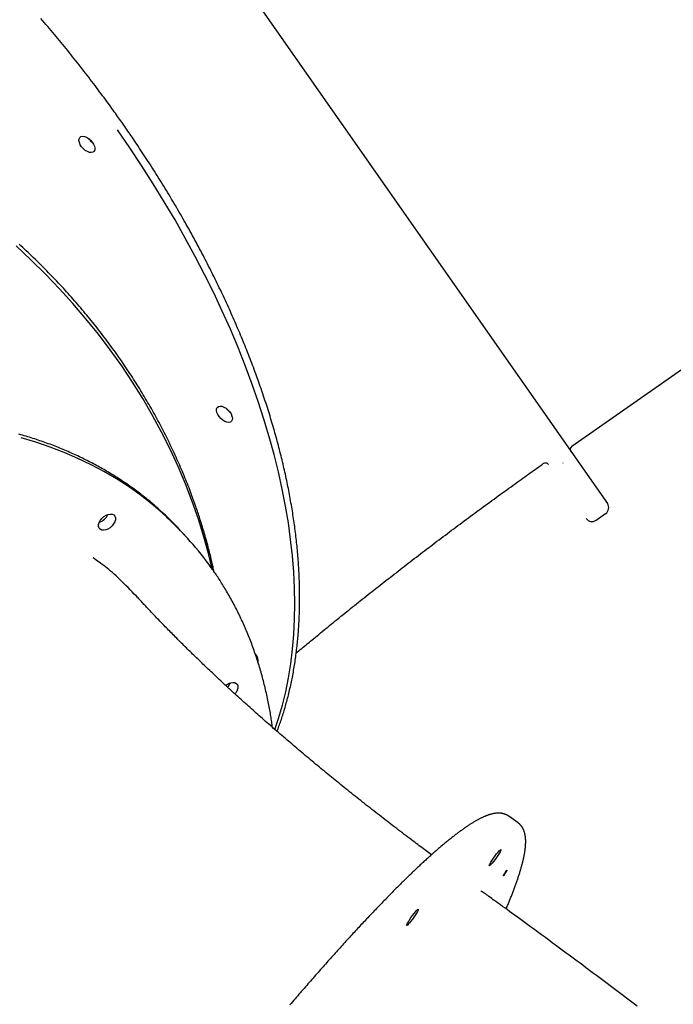
# Model space of a CAD drawing. Extents: x -6074 to 17332, y -2841 to 3490.
# Drawn here: x -5325 to -4963, y -191 to 354 of the extents above; entities that cross this region are included whole.
import ezdxf

# ---------------------------------------------------------------- set-up
doc = ezdxf.new("R2010")
doc.units = 0

msp = doc.modelspace()

# ---------------------------------------------------------------- linework, layer by layer
at = {"color": 7, "linetype": 'Continuous'}
for p, q in [((-5019.38, 117.72), (-4167.79, 714.01)), ((-5245.12, 436.62), (-4999.62, 86.02)), ((-5024.14, 108.48), (-5024.15, 108.49)), ((-5005.85, 76.78), (-5003.23, 78.61)), ((-5003.23, 78.61), (-5000.61, 80.45)), ((-5232.67, 67.39), (-5234.33, 69.24)), ((-5231.01, 65.54), (-5232.67, 67.39)), ((-5194.22, 2.22), (-5194.62, 2.55)), ((-5194.6, 2.53), (-5194.22, 2.22)), ((-5051.7, -88.91), (-5054.29, -87.05)), ((-5049.11, -90.76), (-5051.7, -88.91)), ((-5069.12, -128.92), (-5069.71, -128.53))]:
    msp.add_line(p, q, dxfattribs=at)
for points in [[(-5268.04, 296.35), (-5268.6, 297.14), (-5269.17, 297.95), (-5269.74, 298.75), (-5270.31, 299.57), (-5270.9, 300.39), (-5271.49, 301.23), (-5272.1, 302.09), (-5272.73, 302.96), (-5273.37, 303.86), (-5274.03, 304.78), (-5274.71, 305.72), (-5275.41, 306.69), (-5276.13, 307.67), (-5276.87, 308.68), (-5277.63, 309.71), (-5278.4, 310.76), (-5279.19, 311.84), (-5280.01, 312.93), (-5280.83, 314.04), (-5281.67, 315.16), (-5282.52, 316.29), (-5283.38, 317.43), (-5284.25, 318.57), (-5285.12, 319.72), (-5285.99, 320.87), (-5286.87, 322.01), (-5287.74, 323.15), (-5288.63, 324.29), (-5289.51, 325.43), (-5290.4, 326.57), (-5291.28, 327.71), (-5292.18, 328.85), (-5293.07, 329.98), (-5293.97, 331.11), (-5294.87, 332.25), (-5295.77, 333.38), (-5296.67, 334.51), (-5297.58, 335.64), (-5298.49, 336.76), (-5299.4, 337.89), (-5300.32, 339.01), (-5301.23, 340.14), (-5302.15, 341.26), (-5303.07, 342.38), (-5304, 343.5), (-5304.92, 344.61), (-5305.85, 345.73), (-5306.78, 346.84), (-5307.72, 347.96), (-5308.65, 349.07), (-5309.59, 350.18), (-5310.53, 351.29), (-5311.48, 352.39), (-5312.42, 353.5), (-5313.37, 354.6)], [(-5182.58, -40.08), (-5182.31, -39.36), (-5182.04, -38.64), (-5181.77, -37.91), (-5181.5, -37.19), (-5181.24, -36.45), (-5180.97, -35.71), (-5180.71, -34.97), (-5180.44, -34.21), (-5180.18, -33.44), (-5179.93, -32.67), (-5179.67, -31.88), (-5179.42, -31.08), (-5179.16, -30.28), (-5178.91, -29.46), (-5178.66, -28.64), (-5178.42, -27.8), (-5178.17, -26.96), (-5177.92, -26.11), (-5177.68, -25.25), (-5177.44, -24.38), (-5177.2, -23.51), (-5176.97, -22.63), (-5176.73, -21.74), (-5176.51, -20.86), (-5176.28, -19.97), (-5176.06, -19.07), (-5175.85, -18.18), (-5175.63, -17.28), (-5175.43, -16.38), (-5175.22, -15.48), (-5175.02, -14.57), (-5174.82, -13.66), (-5174.63, -12.75), (-5174.44, -11.83), (-5174.26, -10.92), (-5174.08, -10), (-5173.9, -9.08), (-5173.73, -8.15), (-5173.56, -7.22), (-5173.39, -6.29), (-5173.23, -5.36), (-5173.08, -4.43), (-5172.92, -3.49), (-5172.77, -2.55), (-5172.63, -1.61), (-5172.49, -0.66), (-5172.35, 0.29), (-5172.22, 1.24), (-5172.09, 2.19), (-5171.96, 3.15), (-5171.84, 4.1), (-5171.72, 5.06), (-5171.61, 6.03), (-5171.5, 6.99), (-5171.4, 7.96), (-5171.29, 8.93), (-5171.2, 9.9), (-5171.1, 10.87), (-5171.01, 11.85), (-5170.93, 12.83), (-5170.85, 13.81), (-5170.77, 14.8), (-5170.7, 15.78), (-5170.63, 16.77), (-5170.56, 17.76), (-5170.5, 18.75), (-5170.44, 19.75), (-5170.39, 20.75), (-5170.34, 21.75), (-5170.29, 22.75), (-5170.25, 23.75), (-5170.21, 24.76), (-5170.18, 25.77), (-5170.15, 26.78), (-5170.13, 27.79), (-5170.1, 28.81), (-5170.09, 29.83), (-5170.07, 30.85), (-5170.06, 31.87), (-5170.06, 32.89), (-5170.06, 33.92), (-5170.06, 34.94), (-5170.06, 35.97), (-5170.07, 37.01), (-5170.09, 38.04), (-5170.11, 39.08), (-5170.13, 40.12), (-5170.16, 41.16), (-5170.19, 42.2), (-5170.22, 43.24), (-5170.26, 44.29), (-5170.3, 45.34), (-5170.35, 46.39), (-5170.4, 47.44), (-5170.45, 48.49), (-5170.51, 49.55), (-5170.57, 50.61), (-5170.64, 51.67), (-5170.71, 52.73), (-5170.78, 53.79), (-5170.86, 54.86), (-5170.94, 55.92), (-5171.03, 56.99), (-5171.12, 58.06), (-5171.21, 59.14), (-5171.31, 60.21), (-5171.41, 61.29), (-5171.52, 62.37), (-5171.63, 63.45), (-5171.75, 64.53), (-5171.86, 65.61), (-5171.99, 66.7), (-5172.11, 67.78), (-5172.24, 68.87), (-5172.37, 69.96), (-5172.51, 71.05), (-5172.65, 72.15), (-5172.8, 73.24), (-5172.95, 74.34), (-5173.1, 75.44), (-5173.26, 76.54), (-5173.42, 77.64), (-5173.59, 78.74), (-5173.76, 79.85), (-5173.93, 80.95), (-5174.11, 82.06), (-5174.29, 83.17), (-5174.47, 84.28), (-5174.66, 85.39), (-5174.86, 86.51), (-5175.05, 87.62), (-5175.25, 88.74), (-5175.46, 89.86), (-5175.67, 90.98), (-5175.88, 92.1), (-5176.1, 93.22), (-5176.32, 94.34), (-5176.54, 95.47), (-5176.77, 96.59), (-5177, 97.72), (-5177.24, 98.85), (-5177.48, 99.98), (-5177.72, 101.11), (-5177.97, 102.25), (-5178.22, 103.38), (-5178.48, 104.52), (-5178.74, 105.66), (-5179, 106.79), (-5179.27, 107.93), (-5179.54, 109.07), (-5179.82, 110.22), (-5180.09, 111.36), (-5180.38, 112.5), (-5180.66, 113.65), (-5180.95, 114.8), (-5181.25, 115.94), (-5181.55, 117.09), (-5181.85, 118.24), (-5182.15, 119.39), (-5182.46, 120.55), (-5182.78, 121.7), (-5183.09, 122.85), (-5183.42, 124.01), (-5183.74, 125.17), (-5184.07, 126.32), (-5184.4, 127.48), (-5184.74, 128.64), (-5185.08, 129.8), (-5185.42, 130.97), (-5185.77, 132.13), (-5186.12, 133.29), (-5186.48, 134.46), (-5186.84, 135.62), (-5187.2, 136.79), (-5187.57, 137.96), (-5187.94, 139.12), (-5188.31, 140.29), (-5188.69, 141.46), (-5189.07, 142.63), (-5189.46, 143.8), (-5189.85, 144.98), (-5190.24, 146.15), (-5190.64, 147.32), (-5191.04, 148.5), (-5191.44, 149.67), (-5191.85, 150.85), (-5192.26, 152.03), (-5192.68, 153.21), (-5193.09, 154.38), (-5193.52, 155.56), (-5193.94, 156.74), (-5194.37, 157.92), (-5194.81, 159.11), (-5195.25, 160.29), (-5195.69, 161.47), (-5196.13, 162.65), (-5196.58, 163.84), (-5197.03, 165.02), (-5197.49, 166.21), (-5197.95, 167.39), (-5198.41, 168.58), (-5198.88, 169.76), (-5199.35, 170.95), (-5199.82, 172.14), (-5200.3, 173.33), (-5200.78, 174.52), (-5201.27, 175.7), (-5201.76, 176.89), (-5202.25, 178.08), (-5202.74, 179.27), (-5203.24, 180.46), (-5203.75, 181.66), (-5204.25, 182.85), (-5204.76, 184.04), (-5205.28, 185.23), (-5205.79, 186.42), (-5206.32, 187.62), (-5206.84, 188.81), (-5207.37, 190), (-5207.9, 191.2), (-5208.43, 192.39), (-5208.97, 193.59), (-5209.51, 194.78), (-5210.06, 195.98), (-5210.61, 197.17), (-5211.16, 198.37), (-5211.72, 199.56), (-5212.28, 200.76), (-5212.84, 201.96), (-5213.41, 203.15), (-5213.98, 204.35), (-5214.55, 205.54), (-5215.13, 206.74), (-5215.71, 207.94), (-5216.29, 209.13), (-5216.88, 210.33), (-5217.47, 211.53), (-5218.06, 212.73), (-5218.66, 213.92), (-5219.26, 215.12), (-5219.87, 216.32), (-5220.47, 217.51), (-5221.08, 218.71), (-5221.7, 219.91), (-5222.32, 221.1), (-5222.94, 222.3), (-5223.56, 223.5), (-5224.19, 224.7), (-5224.82, 225.89), (-5225.45, 227.09), (-5226.09, 228.29), (-5226.73, 229.48), (-5227.38, 230.68), (-5228.03, 231.87), (-5228.68, 233.07), (-5229.33, 234.27), (-5229.99, 235.46), (-5230.65, 236.66), (-5231.31, 237.85), (-5231.98, 239.05), (-5232.65, 240.24), (-5233.33, 241.43), (-5234, 242.63), (-5234.68, 243.82), (-5235.37, 245.02), (-5236.05, 246.21), (-5236.74, 247.4), (-5237.44, 248.59), (-5238.13, 249.79), (-5238.83, 250.98), (-5239.54, 252.17), (-5240.24, 253.36), (-5240.95, 254.55), (-5241.66, 255.74), (-5242.38, 256.93), (-5243.1, 258.12), (-5243.82, 259.31), (-5244.54, 260.49), (-5245.27, 261.68), (-5246, 262.87), (-5246.74, 264.06), (-5247.47, 265.24), (-5248.21, 266.43), (-5248.96, 267.61), (-5249.7, 268.8), (-5250.45, 269.98), (-5251.2, 271.16), (-5251.96, 272.35), (-5252.72, 273.53), (-5253.48, 274.71), (-5254.24, 275.88), (-5254.99, 277.04), (-5255.74, 278.19), (-5256.49, 279.33), (-5257.23, 280.45), (-5257.95, 281.55), (-5258.67, 282.63), (-5259.37, 283.68), (-5260.06, 284.72), (-5260.74, 285.73), (-5261.41, 286.72), (-5262.06, 287.68), (-5262.71, 288.62), (-5263.33, 289.55), (-5263.95, 290.44), (-5264.56, 291.32), (-5265.15, 292.19), (-5265.74, 293.04), (-5266.32, 293.87), (-5266.9, 294.7), (-5267.47, 295.53), (-5268.04, 296.35)], [(-5183.72, -39.07), (-5181.69, -32.96), (-5179.6, -25.66), (-5177.78, -18.18), (-5176.24, -10.5), (-5174.99, -2.63), (-5174.01, 5.41), (-5173.31, 13.62), (-5172.89, 22), (-5172.76, 30.53), (-5172.91, 39.22), (-5173.34, 48.05), (-5174.06, 57.01), (-5175.05, 66.11), (-5176.33, 75.32), (-5177.89, 84.65), (-5179.72, 94.09), (-5181.83, 103.62), (-5184.22, 113.25), (-5186.88, 122.96), (-5189.81, 132.75), (-5193, 142.6), (-5196.47, 152.51), (-5200.2, 162.47), (-5204.18, 172.48), (-5208.43, 182.52), (-5212.93, 192.59), (-5217.67, 202.68), (-5222.67, 212.77), (-5227.9, 222.87), (-5233.37, 232.97), (-5239.08, 243.04), (-5245.01, 253.1), (-5251.17, 263.12), (-5257.55, 273.11), (-5264.14, 283.05), (-5270.93, 292.93)], [(-5286.64, 287.87), (-5285.82, 286.89), (-5284.8, 285.95)], [(-5225.08, 76.94), (-5225.34, 77.75), (-5225.6, 78.55), (-5225.87, 79.36), (-5226.14, 80.18), (-5226.41, 81), (-5226.69, 81.85), (-5226.98, 82.7), (-5227.28, 83.58), (-5227.59, 84.48), (-5227.91, 85.4), (-5228.24, 86.35), (-5228.59, 87.31), (-5228.94, 88.3), (-5229.31, 89.31), (-5229.69, 90.34), (-5230.08, 91.4), (-5230.49, 92.47), (-5230.9, 93.57), (-5231.33, 94.67), (-5231.77, 95.8), (-5232.21, 96.93), (-5232.67, 98.07), (-5233.13, 99.22), (-5233.59, 100.36), (-5234.06, 101.51), (-5234.54, 102.65), (-5235.02, 103.8), (-5235.5, 104.94), (-5235.99, 106.08), (-5236.48, 107.22), (-5236.98, 108.36), (-5237.49, 109.5), (-5237.99, 110.63), (-5238.51, 111.77), (-5239.02, 112.9), (-5239.54, 114.03), (-5240.07, 115.16), (-5240.6, 116.29), (-5241.14, 117.42), (-5241.68, 118.55), (-5242.22, 119.67), (-5242.77, 120.8), (-5243.32, 121.92), (-5243.88, 123.04), (-5244.44, 124.16), (-5245.01, 125.28), (-5245.58, 126.4), (-5246.16, 127.52), (-5246.74, 128.63), (-5247.33, 129.74), (-5247.92, 130.85), (-5248.51, 131.96), (-5249.11, 133.07), (-5249.71, 134.18), (-5250.32, 135.28), (-5250.93, 136.39), (-5251.55, 137.49), (-5252.17, 138.59), (-5252.8, 139.69), (-5253.43, 140.79), (-5254.06, 141.88), (-5254.7, 142.98), (-5255.34, 144.07), (-5255.99, 145.16), (-5256.65, 146.25), (-5257.3, 147.34), (-5257.96, 148.42), (-5258.63, 149.51), (-5259.3, 150.59), (-5259.97, 151.67), (-5260.65, 152.75), (-5261.34, 153.83), (-5262.02, 154.9), (-5262.71, 155.98), (-5263.41, 157.05), (-5264.11, 158.12), (-5264.82, 159.19), (-5265.53, 160.25), (-5266.24, 161.32), (-5266.96, 162.38), (-5267.68, 163.44), (-5268.41, 164.5), (-5269.14, 165.56), (-5269.87, 166.61), (-5270.61, 167.67), (-5271.35, 168.72), (-5272.1, 169.77), (-5272.85, 170.82), (-5273.61, 171.86), (-5274.37, 172.9), (-5275.13, 173.95), (-5275.9, 174.99), (-5276.68, 176.02), (-5277.45, 177.06), (-5278.23, 178.09), (-5279.02, 179.12), (-5279.81, 180.15), (-5280.6, 181.18), (-5281.4, 182.21), (-5282.2, 183.23), (-5283.01, 184.25), (-5283.82, 185.27), (-5284.63, 186.29), (-5285.45, 187.3), (-5286.27, 188.31), (-5287.1, 189.33), (-5287.93, 190.33), (-5288.77, 191.34), (-5289.61, 192.34), (-5290.45, 193.35), (-5291.3, 194.34), (-5292.15, 195.34), (-5293, 196.34), (-5293.86, 197.33), (-5294.72, 198.32), (-5295.59, 199.31), (-5296.46, 200.29), (-5297.33, 201.28), (-5298.21, 202.26), (-5299.1, 203.24), (-5299.98, 204.22), (-5300.87, 205.19), (-5301.77, 206.16), (-5302.67, 207.13), (-5303.57, 208.1), (-5304.47, 209.06), (-5305.38, 210.03), (-5306.3, 210.99), (-5307.22, 211.94), (-5308.14, 212.9), (-5309.06, 213.85), (-5309.99, 214.8), (-5310.92, 215.75), (-5311.86, 216.7), (-5312.8, 217.64), (-5313.74, 218.58), (-5314.69, 219.52), (-5315.64, 220.45), (-5316.6, 221.38), (-5317.56, 222.32), (-5318.52, 223.24), (-5319.49, 224.17), (-5320.46, 225.09), (-5321.43, 226.01), (-5322.41, 226.93), (-5323.39, 227.84), (-5324.38, 228.76), (-5325.36, 229.67)], [(-5218.45, 49.95), (-5220.32, 57.64), (-5223.04, 67.55), (-5226.11, 77.41), (-5229.52, 87.19), (-5233.26, 96.91), (-5237.34, 106.54), (-5241.75, 116.08), (-5246.49, 125.53), (-5251.54, 134.87), (-5256.92, 144.11), (-5262.61, 153.22), (-5268.61, 162.2), (-5274.92, 171.05), (-5281.52, 179.76), (-5288.42, 188.32), (-5295.61, 196.73), (-5303.08, 204.97), (-5310.83, 213.04), (-5318.84, 220.94), (-5327.13, 228.66)], [(-5210.49, 138.51), (-5209.67, 137.53), (-5208.65, 136.59)], [(-5248.13, 82.95), (-5248.63, 83.41), (-5249.14, 83.86), (-5249.66, 84.32), (-5250.18, 84.78), (-5250.7, 85.24), (-5251.24, 85.71), (-5251.79, 86.18), (-5252.35, 86.66), (-5252.93, 87.15), (-5253.52, 87.64), (-5254.13, 88.14), (-5254.75, 88.64), (-5255.39, 89.15), (-5256.04, 89.67), (-5256.71, 90.19), (-5257.39, 90.72), (-5258.09, 91.26), (-5258.8, 91.8), (-5259.53, 92.35), (-5260.26, 92.9), (-5261.01, 93.45), (-5261.76, 94), (-5262.51, 94.55), (-5263.28, 95.1), (-5264.04, 95.64), (-5264.81, 96.18), (-5265.59, 96.72), (-5266.36, 97.25), (-5267.14, 97.78), (-5267.93, 98.31), (-5268.71, 98.83), (-5269.5, 99.35), (-5270.3, 99.86), (-5271.09, 100.37), (-5271.89, 100.88), (-5272.69, 101.38), (-5273.5, 101.88), (-5274.31, 102.38), (-5275.12, 102.87), (-5275.94, 103.36), (-5276.76, 103.85), (-5277.58, 104.33), (-5278.4, 104.81), (-5279.23, 105.28), (-5280.07, 105.75), (-5280.9, 106.22), (-5281.74, 106.68), (-5282.58, 107.14), (-5283.42, 107.6), (-5284.27, 108.05), (-5285.12, 108.5), (-5285.98, 108.94), (-5286.83, 109.38), (-5287.69, 109.82), (-5288.56, 110.26), (-5289.42, 110.68), (-5290.29, 111.11), (-5291.16, 111.53), (-5292.04, 111.95), (-5292.92, 112.37), (-5293.8, 112.78), (-5294.68, 113.18), (-5295.57, 113.59), (-5296.46, 113.99), (-5297.35, 114.38), (-5298.25, 114.77), (-5299.15, 115.16), (-5300.05, 115.54), (-5300.95, 115.92), (-5301.86, 116.3), (-5302.77, 116.67), (-5303.69, 117.04), (-5304.6, 117.41), (-5305.52, 117.77), (-5306.45, 118.13), (-5307.37, 118.48), (-5308.3, 118.83), (-5309.23, 119.17), (-5310.16, 119.52), (-5311.1, 119.85), (-5312.04, 120.19), (-5312.98, 120.52), (-5313.93, 120.84), (-5314.88, 121.17), (-5315.83, 121.48), (-5316.78, 121.8), (-5317.74, 122.11), (-5318.7, 122.42), (-5319.66, 122.72), (-5320.62, 123.02), (-5321.59, 123.31), (-5322.56, 123.6), (-5323.53, 123.89), (-5324.51, 124.17), (-5325.48, 124.45)], [(-5232.67, 67.39), (-5235.15, 70.09), (-5240.59, 75.65), (-5246.28, 80.96), (-5252.22, 86.03), (-5258.42, 90.85), (-5264.85, 95.41), (-5271.52, 99.72), (-5278.42, 103.76), (-5285.54, 107.54), (-5292.89, 111.05), (-5300.45, 114.29), (-5308.21, 117.26), (-5316.18, 119.95), (-5324.34, 122.36)], [(-5171.97, 3.27), (-5171.21, 3.91), (-5170.45, 4.54), (-5169.69, 5.18), (-5168.92, 5.83), (-5168.13, 6.48), (-5167.34, 7.14), (-5166.54, 7.81), (-5165.71, 8.49), (-5164.88, 9.18), (-5164.02, 9.89), (-5163.15, 10.61), (-5162.25, 11.35), (-5161.34, 12.1), (-5160.42, 12.86), (-5159.47, 13.63), (-5158.51, 14.42), (-5157.53, 15.22), (-5156.53, 16.04), (-5155.52, 16.86), (-5154.5, 17.69), (-5153.47, 18.53), (-5152.43, 19.38), (-5151.39, 20.23), (-5150.34, 21.08), (-5149.29, 21.93), (-5148.23, 22.79), (-5147.17, 23.64), (-5146.11, 24.49), (-5145.05, 25.35), (-5143.99, 26.21), (-5142.92, 27.06), (-5141.85, 27.92), (-5140.78, 28.78), (-5139.71, 29.63), (-5138.63, 30.49), (-5137.56, 31.35), (-5136.48, 32.21), (-5135.39, 33.07), (-5134.31, 33.93), (-5133.22, 34.8), (-5132.14, 35.66), (-5131.05, 36.52), (-5129.95, 37.38), (-5128.86, 38.24), (-5127.76, 39.11), (-5126.67, 39.97), (-5125.56, 40.84), (-5124.46, 41.7), (-5123.36, 42.57), (-5122.25, 43.43), (-5121.14, 44.3), (-5120.03, 45.16), (-5118.92, 46.03), (-5117.81, 46.9), (-5116.69, 47.76), (-5115.57, 48.63), (-5114.45, 49.5), (-5113.33, 50.36), (-5112.21, 51.23), (-5111.09, 52.1), (-5109.96, 52.97), (-5108.83, 53.84), (-5107.7, 54.71), (-5106.57, 55.57), (-5105.43, 56.44), (-5104.3, 57.31), (-5103.16, 58.18), (-5102.02, 59.05), (-5100.88, 59.92), (-5099.74, 60.79), (-5098.6, 61.66), (-5097.45, 62.53), (-5096.31, 63.4), (-5095.16, 64.27), (-5094.01, 65.13), (-5092.86, 66), (-5091.7, 66.87), (-5090.55, 67.74), (-5089.39, 68.61), (-5088.23, 69.48), (-5087.08, 70.35), (-5085.92, 71.22), (-5084.75, 72.09), (-5083.59, 72.96), (-5082.43, 73.82), (-5081.26, 74.69), (-5080.09, 75.56), (-5078.93, 76.43), (-5077.76, 77.3), (-5076.58, 78.16), (-5075.41, 79.03), (-5074.24, 79.9), (-5073.06, 80.76), (-5071.89, 81.63), (-5070.71, 82.5), (-5069.53, 83.36), (-5068.35, 84.23), (-5067.17, 85.09), (-5065.99, 85.96), (-5064.81, 86.82), (-5063.62, 87.69), (-5062.44, 88.55), (-5061.25, 89.41), (-5060.06, 90.28), (-5058.87, 91.14), (-5057.69, 92), (-5056.5, 92.86), (-5055.33, 93.71), (-5054.16, 94.55), (-5053.01, 95.38), (-5051.86, 96.21), (-5050.74, 97.02), (-5049.63, 97.81), (-5048.55, 98.59), (-5047.48, 99.36), (-5046.43, 100.11), (-5045.4, 100.84), (-5044.39, 101.57), (-5043.4, 102.27), (-5042.42, 102.96), (-5041.47, 103.64), (-5040.53, 104.31), (-5039.61, 104.96), (-5038.7, 105.6), (-5037.8, 106.24), (-5036.91, 106.87), (-5036.02, 107.5), (-5035.13, 108.12)], [(-5217.47, 48.3), (-5217.6, 48.95), (-5217.74, 49.6), (-5217.88, 50.26), (-5218.02, 50.94), (-5218.17, 51.63), (-5218.32, 52.35), (-5218.49, 53.08), (-5218.67, 53.85), (-5218.85, 54.65), (-5219.05, 55.48), (-5219.26, 56.34), (-5219.48, 57.22), (-5219.71, 58.13), (-5219.95, 59.07), (-5220.2, 60.03), (-5220.46, 61.01), (-5220.72, 62.01), (-5220.99, 63.02), (-5221.27, 64.05), (-5221.55, 65.08), (-5221.84, 66.11), (-5222.13, 67.14), (-5222.42, 68.17), (-5222.71, 69.18), (-5223.01, 70.18), (-5223.3, 71.17), (-5223.6, 72.15), (-5223.89, 73.12), (-5224.19, 74.08), (-5224.49, 75.04), (-5224.78, 75.99), (-5225.08, 76.94)], [(-5260.48, 34.74), (-5261.64, 35.95), (-5262.8, 37.15), (-5263.95, 38.34), (-5265.1, 39.52), (-5266.24, 40.68), (-5267.37, 41.81), (-5268.48, 42.9), (-5269.57, 43.96), (-5270.65, 44.98), (-5271.71, 45.96), (-5272.75, 46.9), (-5273.76, 47.8), (-5274.76, 48.65), (-5275.73, 49.47), (-5276.68, 50.25), (-5277.61, 50.99), (-5278.51, 51.69), (-5279.39, 52.35), (-5280.26, 52.99), (-5281.11, 53.61), (-5281.95, 54.2), (-5282.78, 54.78), (-5283.6, 55.35), (-5284.42, 55.92)], [(-5185.1, -37.88), (-5185.21, -37.11), (-5185.31, -36.35), (-5185.42, -35.58), (-5185.53, -34.81), (-5185.64, -34.03), (-5185.76, -33.24), (-5185.88, -32.44), (-5186.01, -31.63), (-5186.14, -30.81), (-5186.29, -29.97), (-5186.44, -29.12), (-5186.59, -28.25), (-5186.75, -27.37), (-5186.92, -26.48), (-5187.1, -25.57), (-5187.28, -24.65), (-5187.47, -23.72), (-5187.66, -22.78), (-5187.86, -21.82), (-5188.07, -20.86), (-5188.28, -19.89), (-5188.5, -18.92), (-5188.72, -17.94), (-5188.94, -16.97), (-5189.18, -16), (-5189.41, -15.03), (-5189.65, -14.07), (-5189.89, -13.1), (-5190.14, -12.14), (-5190.39, -11.18), (-5190.65, -10.23), (-5190.91, -9.27), (-5191.17, -8.32), (-5191.44, -7.37), (-5191.71, -6.43), (-5191.99, -5.48), (-5192.27, -4.54), (-5192.55, -3.6), (-5192.84, -2.67), (-5193.14, -1.73), (-5193.43, -0.8), (-5193.73, 0.13), (-5194.04, 1.05), (-5194.35, 1.98), (-5194.66, 2.9), (-5194.98, 3.82), (-5195.3, 4.73), (-5195.63, 5.65), (-5195.96, 6.56), (-5196.29, 7.47), (-5196.63, 8.37), (-5196.97, 9.27), (-5197.32, 10.17), (-5197.67, 11.07), (-5198.02, 11.97), (-5198.38, 12.86), (-5198.74, 13.75), (-5199.11, 14.63), (-5199.48, 15.52), (-5199.86, 16.4), (-5200.24, 17.28), (-5200.62, 18.15), (-5201, 19.02), (-5201.4, 19.89), (-5201.79, 20.76), (-5202.19, 21.62), (-5202.59, 22.49), (-5203, 23.34), (-5203.41, 24.2), (-5203.83, 25.05), (-5204.24, 25.9), (-5204.67, 26.75), (-5205.09, 27.59), (-5205.52, 28.44), (-5205.96, 29.28), (-5206.4, 30.11), (-5206.84, 30.94), (-5207.29, 31.77), (-5207.74, 32.6), (-5208.19, 33.42), (-5208.65, 34.24), (-5209.11, 35.06), (-5209.58, 35.87), (-5210.04, 36.67), (-5210.51, 37.47), (-5210.97, 38.26), (-5211.44, 39.03), (-5211.9, 39.79), (-5212.36, 40.54), (-5212.81, 41.28), (-5213.26, 42), (-5213.71, 42.71), (-5214.15, 43.41), (-5214.59, 44.09), (-5215.03, 44.76), (-5215.46, 45.41), (-5215.9, 46.05), (-5216.33, 46.68), (-5216.75, 47.3), (-5217.18, 47.91), (-5217.6, 48.51), (-5218.02, 49.11), (-5218.45, 49.7), (-5218.87, 50.29)], [(-5097.05, -108.43), (-5097.76, -107.9), (-5098.48, -107.37), (-5099.2, -106.84), (-5099.92, -106.3), (-5100.66, -105.75), (-5101.42, -105.19), (-5102.19, -104.62), (-5102.98, -104.03), (-5103.79, -103.42), (-5104.62, -102.8), (-5105.48, -102.15), (-5106.36, -101.49), (-5107.27, -100.81), (-5108.19, -100.11), (-5109.14, -99.39), (-5110.12, -98.65), (-5111.11, -97.9), (-5112.12, -97.13), (-5113.16, -96.34), (-5114.2, -95.55), (-5115.25, -94.75), (-5116.31, -93.93), (-5117.38, -93.12), (-5118.45, -92.3), (-5119.51, -91.48), (-5120.57, -90.66), (-5121.63, -89.85), (-5122.69, -89.03), (-5123.75, -88.21), (-5124.8, -87.39), (-5125.86, -86.57), (-5126.91, -85.76), (-5127.95, -84.94), (-5129, -84.12), (-5130.04, -83.31), (-5131.08, -82.49), (-5132.12, -81.67), (-5133.16, -80.86), (-5134.19, -80.04), (-5135.23, -79.23), (-5136.26, -78.41), (-5137.28, -77.6), (-5138.31, -76.78), (-5139.33, -75.97), (-5140.35, -75.16), (-5141.37, -74.34), (-5142.39, -73.53), (-5143.4, -72.72), (-5144.41, -71.91), (-5145.42, -71.09), (-5146.43, -70.28), (-5147.43, -69.47), (-5148.43, -68.66), (-5149.43, -67.85), (-5150.42, -67.04), (-5151.42, -66.24), (-5152.41, -65.43), (-5153.4, -64.62), (-5154.38, -63.82), (-5155.37, -63.01), (-5156.35, -62.2), (-5157.33, -61.4), (-5158.3, -60.6), (-5159.27, -59.79), (-5160.24, -58.99), (-5161.21, -58.19), (-5162.18, -57.39), (-5163.14, -56.59), (-5164.1, -55.79), (-5165.05, -54.99), (-5166.01, -54.19), (-5166.96, -53.4), (-5167.9, -52.6), (-5168.85, -51.81), (-5169.79, -51.01), (-5170.73, -50.22), (-5171.67, -49.43), (-5172.6, -48.63), (-5173.53, -47.84), (-5174.46, -47.05), (-5175.39, -46.27), (-5176.31, -45.48), (-5177.23, -44.69), (-5178.14, -43.91), (-5179.06, -43.12), (-5179.97, -42.34), (-5180.87, -41.56), (-5181.78, -40.78), (-5182.68, -40), (-5183.58, -39.22), (-5184.47, -38.44), (-5185.37, -37.66), (-5186.25, -36.89), (-5187.14, -36.11), (-5188.02, -35.34), (-5188.9, -34.57), (-5189.78, -33.8), (-5190.65, -33.03), (-5191.52, -32.26), (-5192.39, -31.49), (-5193.25, -30.73), (-5194.11, -29.96), (-5194.97, -29.2), (-5195.83, -28.44), (-5196.68, -27.68), (-5197.52, -26.92), (-5198.37, -26.17), (-5199.21, -25.41), (-5200.05, -24.66), (-5200.88, -23.9), (-5201.71, -23.15), (-5202.54, -22.4), (-5203.36, -21.66), (-5204.19, -20.91), (-5205, -20.16), (-5205.82, -19.42), (-5206.63, -18.68), (-5207.44, -17.94), (-5208.24, -17.2), (-5209.04, -16.46), (-5209.84, -15.73), (-5210.63, -15), (-5211.42, -14.26), (-5212.21, -13.54), (-5212.99, -12.81), (-5213.77, -12.08), (-5214.55, -11.36), (-5215.32, -10.63), (-5216.09, -9.91), (-5216.86, -9.19), (-5217.62, -8.48), (-5218.38, -7.76), (-5219.13, -7.05), (-5219.89, -6.34), (-5220.63, -5.63), (-5221.38, -4.92), (-5222.12, -4.21), (-5222.86, -3.51), (-5223.59, -2.81), (-5224.32, -2.11), (-5225.05, -1.41), (-5225.77, -0.71), (-5226.49, -0.02), (-5227.2, 0.67), (-5227.91, 1.36), (-5228.62, 2.05), (-5229.33, 2.73), (-5230.03, 3.42), (-5230.72, 4.1), (-5231.42, 4.77), (-5232.11, 5.45), (-5232.79, 6.13), (-5233.47, 6.8), (-5234.15, 7.47), (-5234.83, 8.13), (-5235.5, 8.8), (-5236.16, 9.46), (-5236.83, 10.12), (-5237.48, 10.78), (-5238.14, 11.44), (-5238.79, 12.09), (-5239.44, 12.74), (-5240.08, 13.39), (-5240.72, 14.04), (-5241.36, 14.68), (-5241.99, 15.32), (-5242.62, 15.96), (-5243.24, 16.6), (-5243.87, 17.23), (-5244.48, 17.86), (-5245.1, 18.49), (-5245.71, 19.12), (-5246.31, 19.74), (-5246.91, 20.36), (-5247.51, 20.98), (-5248.1, 21.59), (-5248.69, 22.21), (-5249.28, 22.82), (-5249.86, 23.42), (-5250.43, 24.02), (-5251, 24.62), (-5251.56, 25.21), (-5252.12, 25.8), (-5252.67, 26.38), (-5253.21, 26.95), (-5253.74, 27.51), (-5254.27, 28.07), (-5254.79, 28.62), (-5255.3, 29.17), (-5255.8, 29.71), (-5256.29, 30.24), (-5256.78, 30.76), (-5257.26, 31.28), (-5257.73, 31.78), (-5258.19, 32.29), (-5258.65, 32.79), (-5259.11, 33.28), (-5259.56, 33.78), (-5260.01, 34.27), (-5260.46, 34.76)], [(-5210.95, -14.64), (-5210.65, -14.4), (-5209.46, -13.66), (-5208.23, -13.17), (-5207.05, -12.98), (-5206, -13.09), (-5205.14, -13.51), (-5204.55, -14.19), (-5204.25, -15.09), (-5204.28, -16.16), (-5204.61, -17.31), (-5205.25, -18.48), (-5205.9, -19.33)], [(-5054.27, -87.07), (-5054.33, -87.02), (-5054.39, -86.97), (-5054.45, -86.92), (-5054.52, -86.87), (-5054.59, -86.82), (-5054.66, -86.76), (-5054.74, -86.71), (-5054.83, -86.65), (-5054.93, -86.6), (-5055.04, -86.54), (-5055.15, -86.48), (-5055.28, -86.41), (-5055.41, -86.35), (-5055.55, -86.29), (-5055.7, -86.22), (-5055.86, -86.16), (-5056.02, -86.09), (-5056.2, -86.02), (-5056.37, -85.96), (-5056.56, -85.89), (-5056.75, -85.83), (-5056.94, -85.77), (-5057.14, -85.71), (-5057.34, -85.66), (-5057.54, -85.61), (-5057.74, -85.57), (-5057.95, -85.53), (-5058.15, -85.49), (-5058.36, -85.46), (-5058.57, -85.43), (-5058.79, -85.41), (-5059, -85.39), (-5059.22, -85.38), (-5059.44, -85.37), (-5059.66, -85.36), (-5059.88, -85.36), (-5060.1, -85.36), (-5060.33, -85.36), (-5060.56, -85.37), (-5060.79, -85.39), (-5061.02, -85.4), (-5061.26, -85.42), (-5061.5, -85.45), (-5061.74, -85.48), (-5061.99, -85.51), (-5062.24, -85.55), (-5062.49, -85.6), (-5062.74, -85.64), (-5063, -85.7), (-5063.26, -85.75), (-5063.52, -85.81), (-5063.79, -85.88), (-5064.06, -85.95), (-5064.33, -86.03), (-5064.61, -86.11), (-5064.89, -86.19), (-5065.17, -86.28), (-5065.46, -86.38), (-5065.75, -86.47), (-5066.04, -86.58), (-5066.34, -86.69), (-5066.63, -86.8), (-5066.94, -86.92), (-5067.24, -87.04), (-5067.55, -87.17), (-5067.86, -87.3), (-5068.17, -87.44), (-5068.49, -87.58), (-5068.8, -87.73), (-5069.12, -87.88), (-5069.45, -88.03), (-5069.77, -88.19), (-5070.1, -88.36), (-5070.43, -88.53), (-5070.76, -88.7), (-5071.1, -88.88), (-5071.43, -89.06), (-5071.77, -89.24), (-5072.11, -89.43), (-5072.45, -89.63), (-5072.8, -89.82), (-5073.14, -90.03), (-5073.49, -90.23), (-5073.84, -90.44), (-5074.2, -90.66), (-5074.55, -90.87), (-5074.91, -91.1), (-5075.26, -91.32), (-5075.63, -91.55), (-5075.99, -91.78), (-5076.35, -92.02), (-5076.72, -92.26), (-5077.09, -92.51), (-5077.46, -92.75), (-5077.83, -93.01), (-5078.21, -93.26), (-5078.58, -93.52), (-5078.96, -93.79), (-5079.34, -94.05), (-5079.73, -94.33), (-5080.11, -94.6), (-5080.5, -94.88), (-5080.89, -95.16), (-5081.28, -95.45), (-5081.67, -95.74), (-5082.07, -96.03), (-5082.47, -96.33), (-5082.87, -96.63), (-5083.27, -96.94), (-5083.68, -97.25), (-5084.08, -97.56), (-5084.49, -97.88), (-5084.91, -98.2), (-5085.32, -98.52), (-5085.74, -98.85), (-5086.16, -99.18), (-5086.58, -99.52), (-5087, -99.86), (-5087.42, -100.2), (-5087.85, -100.55), (-5088.28, -100.9), (-5088.71, -101.25), (-5089.15, -101.61), (-5089.58, -101.97), (-5090.02, -102.34), (-5090.47, -102.7), (-5090.91, -103.08), (-5091.35, -103.45), (-5091.8, -103.83), (-5092.25, -104.22), (-5092.71, -104.61), (-5093.16, -105), (-5093.62, -105.39), (-5094.08, -105.79), (-5094.54, -106.19), (-5095, -106.6), (-5095.47, -107.01), (-5095.94, -107.42), (-5096.41, -107.84), (-5096.88, -108.26), (-5097.36, -108.68), (-5097.84, -109.11), (-5098.32, -109.54), (-5098.8, -109.98), (-5099.28, -110.42), (-5099.77, -110.86), (-5100.26, -111.31), (-5100.75, -111.76), (-5101.24, -112.21), (-5101.74, -112.67), (-5102.24, -113.13), (-5102.74, -113.6), (-5103.24, -114.06), (-5103.75, -114.54), (-5104.25, -115.01), (-5104.76, -115.49), (-5105.27, -115.97), (-5105.79, -116.46), (-5106.3, -116.95), (-5106.82, -117.45), (-5107.34, -117.94), (-5107.86, -118.44), (-5108.39, -118.95), (-5108.92, -119.46), (-5109.45, -119.97), (-5109.98, -120.48), (-5110.51, -121), (-5111.05, -121.52), (-5111.59, -122.05), (-5112.13, -122.58), (-5112.67, -123.11), (-5113.21, -123.65), (-5113.76, -124.19), (-5114.31, -124.73), (-5114.86, -125.28), (-5115.41, -125.83), (-5115.97, -126.39), (-5116.53, -126.94), (-5117.09, -127.5), (-5117.65, -128.07), (-5118.21, -128.64), (-5118.78, -129.21), (-5119.35, -129.78), (-5119.92, -130.36), (-5120.49, -130.94), (-5121.07, -131.53), (-5121.64, -132.12), (-5122.22, -132.71), (-5122.8, -133.31), (-5123.39, -133.91), (-5123.97, -134.51), (-5124.56, -135.12), (-5125.15, -135.73), (-5125.74, -136.34), (-5126.33, -136.96), (-5126.93, -137.58), (-5127.53, -138.2), (-5128.13, -138.83), (-5128.73, -139.46), (-5129.33, -140.09), (-5129.94, -140.73), (-5130.55, -141.37), (-5131.15, -142.01), (-5131.77, -142.66), (-5132.38, -143.31), (-5133, -143.96), (-5133.61, -144.62), (-5134.23, -145.28), (-5134.86, -145.94), (-5135.48, -146.61), (-5136.1, -147.28), (-5136.73, -147.95), (-5137.36, -148.63), (-5137.99, -149.31), (-5138.63, -149.99), (-5139.26, -150.68), (-5139.9, -151.37), (-5140.54, -152.06), (-5141.18, -152.76), (-5141.82, -153.46), (-5142.47, -154.16), (-5143.11, -154.86), (-5143.76, -155.57), (-5144.41, -156.29), (-5145.06, -157), (-5145.72, -157.72), (-5146.37, -158.44), (-5147.03, -159.17), (-5147.69, -159.89), (-5148.35, -160.63), (-5149.02, -161.36), (-5149.68, -162.1), (-5150.35, -162.84), (-5151.02, -163.58), (-5151.69, -164.33), (-5152.36, -165.08), (-5153.04, -165.83), (-5153.71, -166.59), (-5154.39, -167.35), (-5155.07, -168.11), (-5155.75, -168.88), (-5156.43, -169.64), (-5157.12, -170.42), (-5157.8, -171.19), (-5158.49, -171.97), (-5159.18, -172.75), (-5159.87, -173.53), (-5160.57, -174.32), (-5161.26, -175.11), (-5161.96, -175.9), (-5162.66, -176.7), (-5163.36, -177.49), (-5164.06, -178.3), (-5164.76, -179.1), (-5165.46, -179.91), (-5166.17, -180.72), (-5166.88, -181.53), (-5167.59, -182.35), (-5168.3, -183.17), (-5169.01, -183.99), (-5169.73, -184.81), (-5170.44, -185.64), (-5171.16, -186.47), (-5171.88, -187.3), (-5172.6, -188.14), (-5173.32, -188.98), (-5174.05, -189.82), (-5174.77, -190.67), (-5175.5, -191.51)], [(-5044.9, -101.97), (-5044.9, -101.75), (-5044.9, -101.54), (-5044.89, -101.32), (-5044.89, -101.11), (-5044.89, -100.89), (-5044.89, -100.67), (-5044.9, -100.45), (-5044.9, -100.22), (-5044.91, -99.99), (-5044.93, -99.76), (-5044.94, -99.53), (-5044.96, -99.29), (-5044.98, -99.05), (-5045, -98.81), (-5045.03, -98.57), (-5045.06, -98.32), (-5045.1, -98.08), (-5045.14, -97.83), (-5045.18, -97.58), (-5045.23, -97.34), (-5045.28, -97.09), (-5045.34, -96.85), (-5045.39, -96.61), (-5045.45, -96.37), (-5045.52, -96.14), (-5045.59, -95.91), (-5045.66, -95.69), (-5045.73, -95.47), (-5045.81, -95.26), (-5045.88, -95.05), (-5045.97, -94.85), (-5046.05, -94.64), (-5046.14, -94.45), (-5046.23, -94.25), (-5046.33, -94.06), (-5046.42, -93.87), (-5046.53, -93.69), (-5046.63, -93.5), (-5046.74, -93.33), (-5046.85, -93.15), (-5046.97, -92.98), (-5047.09, -92.81), (-5047.21, -92.65), (-5047.33, -92.49), (-5047.45, -92.34), (-5047.57, -92.19), (-5047.69, -92.05), (-5047.81, -91.91), (-5047.92, -91.79), (-5048.03, -91.67), (-5048.13, -91.56), (-5048.23, -91.45), (-5048.33, -91.36), (-5048.42, -91.27), (-5048.51, -91.19), (-5048.59, -91.12), (-5048.67, -91.05), (-5048.74, -91), (-5048.81, -90.95), (-5048.88, -90.9), (-5048.95, -90.86), (-5049.01, -90.82), (-5049.07, -90.78), (-5049.13, -90.75)], [(-5055.75, -138.39), (-5055.54, -137.9), (-5055.32, -137.4), (-5055.11, -136.9), (-5054.9, -136.4), (-5054.69, -135.9), (-5054.48, -135.4), (-5054.27, -134.9), (-5054.07, -134.4), (-5053.86, -133.89), (-5053.65, -133.39), (-5053.45, -132.88), (-5053.25, -132.37), (-5053.04, -131.86), (-5052.84, -131.35), (-5052.64, -130.84), (-5052.44, -130.32), (-5052.24, -129.8), (-5052.04, -129.29), (-5051.84, -128.77), (-5051.64, -128.25), (-5051.44, -127.73), (-5051.25, -127.21), (-5051.06, -126.7), (-5050.87, -126.19), (-5050.68, -125.68), (-5050.5, -125.17), (-5050.32, -124.67), (-5050.14, -124.17), (-5049.97, -123.68), (-5049.79, -123.19), (-5049.62, -122.7), (-5049.46, -122.21), (-5049.3, -121.73), (-5049.13, -121.26), (-5048.98, -120.78), (-5048.82, -120.31), (-5048.67, -119.84), (-5048.52, -119.38), (-5048.37, -118.92), (-5048.23, -118.46), (-5048.09, -118.01), (-5047.95, -117.55), (-5047.82, -117.11), (-5047.69, -116.66), (-5047.56, -116.22), (-5047.43, -115.79), (-5047.31, -115.35), (-5047.19, -114.92), (-5047.07, -114.49), (-5046.96, -114.07), (-5046.84, -113.65), (-5046.74, -113.23), (-5046.63, -112.82), (-5046.53, -112.4), (-5046.43, -112), (-5046.33, -111.59), (-5046.24, -111.19), (-5046.15, -110.79), (-5046.06, -110.4), (-5045.97, -110), (-5045.89, -109.62), (-5045.81, -109.23), (-5045.74, -108.85), (-5045.66, -108.47), (-5045.59, -108.09), (-5045.53, -107.72), (-5045.46, -107.35), (-5045.41, -106.99), (-5045.35, -106.64), (-5045.3, -106.3), (-5045.25, -105.97), (-5045.21, -105.64), (-5045.16, -105.34), (-5045.13, -105.04), (-5045.1, -104.75), (-5045.07, -104.48), (-5045.04, -104.22), (-5045.02, -103.97), (-5045, -103.74), (-5044.98, -103.51), (-5044.97, -103.29), (-5044.95, -103.09), (-5044.94, -102.89), (-5044.93, -102.7), (-5044.92, -102.51), (-5044.92, -102.33), (-5044.91, -102.15), (-5044.9, -101.97)], [(-4983.15, -192.25), (-4984.65, -191.11), (-4986.16, -189.97), (-4987.66, -188.83), (-4989.16, -187.7), (-4990.67, -186.56), (-4992.17, -185.43), (-4993.68, -184.29), (-4995.18, -183.16), (-4996.69, -182.02), (-4998.2, -180.89), (-4999.71, -179.76), (-5001.22, -178.63), (-5002.72, -177.5), (-5004.23, -176.37), (-5005.74, -175.24), (-5007.26, -174.11), (-5008.77, -172.98), (-5010.28, -171.85), (-5011.79, -170.72), (-5013.3, -169.6), (-5014.82, -168.47), (-5016.33, -167.35), (-5017.84, -166.22), (-5019.36, -165.1), (-5020.88, -163.97), (-5022.39, -162.85), (-5023.91, -161.73), (-5025.42, -160.61), (-5026.94, -159.49), (-5028.46, -158.37), (-5029.98, -157.25), (-5031.5, -156.13), (-5033.01, -155.01), (-5034.53, -153.89), (-5036.05, -152.77), (-5037.57, -151.66), (-5039.09, -150.54), (-5040.61, -149.43), (-5042.14, -148.32), (-5043.66, -147.2), (-5045.18, -146.09), (-5046.69, -144.99), (-5048.19, -143.89), (-5049.67, -142.81), (-5051.12, -141.76), (-5052.53, -140.73), (-5053.9, -139.73), (-5055.22, -138.78), (-5056.48, -137.86), (-5057.68, -136.99), (-5058.83, -136.16), (-5059.91, -135.37), (-5060.94, -134.62), (-5061.91, -133.92), (-5062.82, -133.26), (-5063.68, -132.65), (-5064.47, -132.07), (-5065.22, -131.53), (-5065.92, -131.03), (-5066.59, -130.55), (-5067.22, -130.09), (-5067.84, -129.65), (-5068.43, -129.22), (-5069.03, -128.79)]]:
    msp.add_lwpolyline(points, dxfattribs=at)
for points in [[(-5286.47, 280.46), (-5287.6, 280.87), (-5288.75, 281.55), (-5289.84, 282.46), (-5290.79, 283.53), (-5291.55, 284.69), (-5292.05, 285.86), (-5292.27, 286.96), (-5292.19, 287.92), (-5291.82, 288.66), (-5291.18, 289.15), (-5290.31, 289.34), (-5289.27, 289.23), (-5288.14, 288.82), (-5287, 288.14), (-5285.91, 287.23), (-5284.95, 286.16), (-5284.2, 285), (-5283.69, 283.83), (-5283.47, 282.73), (-5283.55, 281.77), (-5283.93, 281.02), (-5284.57, 280.54), (-5285.44, 280.34)], [(-5210.32, 131.1), (-5211.45, 131.51), (-5212.6, 132.19), (-5213.68, 133.1), (-5214.64, 134.17), (-5215.39, 135.33), (-5215.9, 136.5), (-5216.12, 137.6), (-5216.04, 138.55), (-5215.67, 139.3), (-5215.02, 139.79), (-5214.15, 139.98), (-5213.12, 139.87), (-5211.99, 139.46), (-5210.84, 138.77), (-5209.75, 137.86), (-5208.8, 136.8), (-5208.04, 135.64), (-5207.54, 134.47), (-5207.32, 133.37), (-5207.4, 132.41), (-5207.77, 131.66), (-5208.42, 131.18), (-5209.28, 130.98)], [(-5279.68, 71.37), (-5280.54, 71.78), (-5281.13, 72.46), (-5281.43, 73.36), (-5281.41, 74.43), (-5281.07, 75.58), (-5280.43, 76.75), (-5279.55, 77.85), (-5278.48, 78.8), (-5277.29, 79.54), (-5276.06, 80.03), (-5274.88, 80.22), (-5273.83, 80.11), (-5272.97, 79.7), (-5272.38, 79.01), (-5272.08, 78.11), (-5272.1, 77.04), (-5272.44, 75.89), (-5273.07, 74.72), (-5273.96, 73.63), (-5275.03, 72.67), (-5276.22, 71.93), (-5277.45, 71.45), (-5278.63, 71.25)], [(-5065.08, -114.42), (-5064.96, -114.01), (-5064.63, -113.34), (-5064.11, -112.43), (-5063.44, -111.37), (-5062.65, -110.22), (-5061.81, -109.05), (-5060.98, -107.96), (-5060.2, -107), (-5059.53, -106.26), (-5059.02, -105.77), (-5058.71, -105.57), (-5058.6, -105.68), (-5058.72, -106.09), (-5059.05, -106.77), (-5059.57, -107.67), (-5060.25, -108.73), (-5061.03, -109.89), (-5061.87, -111.05), (-5062.71, -112.15), (-5063.49, -113.1), (-5064.15, -113.85), (-5064.66, -114.34), (-5064.98, -114.53)], [(-5055.08, -116.88), (-5055.17, -116.87), (-5055.42, -117.09), (-5055.8, -117.53), (-5056.25, -118.11), (-5056.7, -118.74), (-5057.09, -119.34), (-5057.35, -119.8), (-5057.44, -120.06), (-5057.35, -120.08), (-5057.1, -119.85), (-5056.72, -119.42), (-5056.27, -118.84), (-5055.82, -118.2), (-5055.44, -117.61), (-5055.18, -117.14)], [(-5110.83, -147.43), (-5110.72, -147.02), (-5110.39, -146.34), (-5109.87, -145.44), (-5109.19, -144.38), (-5108.41, -143.22), (-5107.57, -142.06), (-5106.73, -140.96), (-5105.95, -140.01), (-5105.29, -139.26), (-5104.78, -138.77), (-5104.46, -138.58), (-5104.36, -138.69), (-5104.48, -139.1), (-5104.81, -139.77), (-5105.33, -140.67), (-5106, -141.74), (-5106.79, -142.89), (-5107.62, -144.06), (-5108.46, -145.15), (-5109.24, -146.11), (-5109.91, -146.85), (-5110.41, -147.34), (-5110.73, -147.54)]]:
    msp.add_lwpolyline(points, close=True, dxfattribs=at)
for centre, radius, start, end in [((-5278.79, 293.57), 9.7, 215.9848, 231.7274), ((-5202.64, 144.21), 9.7, 215.9848, 231.7274), ((-5018.23, 116.08), 2, 125, 215), ((-5033.98, 106.5), 2, 35.0001, 125.5933), ((-5362.37, -45.5), 171.92, 41.8645, 48.2604), ((-5002.9, 83.72), 4, 305, 35), ((-5283.51, 83.27), 8.01, 287.9494, 335.7696), ((-5283.57, 83.34), 8.1, 288.2245, 335.4945), ((-5358.91, -49.06), 171.73, 35.4363, 47.8885), ((-5008.14, 80.05), 4, 215, 305), ((-5516.56, -18.5), 305.87, 12.8879, 17.7198), ((-5198.48, -1.25), 5.54, 351.4711, 44.9998), ((-5215.27, -10.15), 7.54, 314.1346, 336.0307), ((-5215.52, -9.98), 7.84, 314.6055, 335.6102)]:
    msp.add_arc(centre, radius, start, end, dxfattribs=at)

doc.saveas('drawing.dxf')
